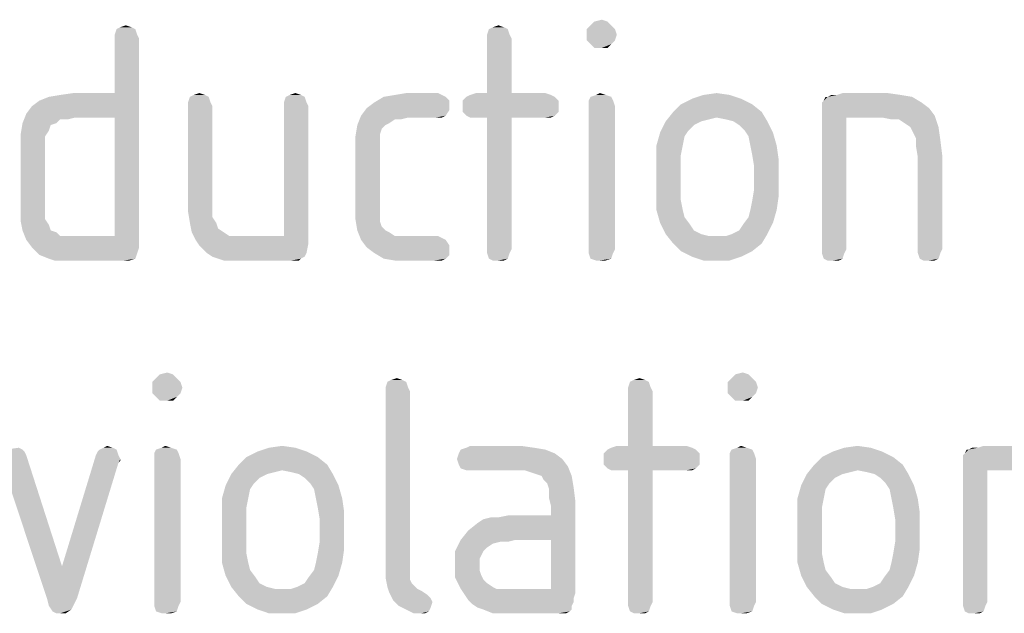
# Model space of a CAD drawing. Units: millimetres. Extents: x 0 to 420, y 0 to 297.
# Drawn here: x 299 to 305, y 52 to 56 of the extents above; entities that cross this region are included whole.
import ezdxf

# ---------------------------------------------------------------- set-up
doc = ezdxf.new("R2010")
doc.units = ezdxf.units.MM
doc.header["$LTSCALE"] = 23.1
doc.layers.get('0').update_dxf_attribs({"linetype": 'CONTINUOUS'})

msp = doc.modelspace()

# ---------------------------------------------------------------- linework, layer by layer
at = {"color": 5, "linetype": 'CONTINUOUS'}
for points in [[(302.714, 56.024), (302.762, 56.036), (302.798, 56.024)], [(299.786, 55.976), (299.654, 55.94), (299.666, 55.976)], [(299.654, 55.94), (299.786, 55.976), (299.798, 55.94)], [(299.762, 55.988), (299.666, 55.976), (299.69, 55.988)], [(299.666, 55.976), (299.762, 55.988), (299.786, 55.976)], [(299.69, 55.988), (299.726, 56), (299.762, 55.988)], [(302.162, 55.976), (302.03, 55.94), (302.042, 55.976)], [(302.03, 55.94), (302.162, 55.976), (302.174, 55.94)], [(302.138, 55.988), (302.042, 55.976), (302.066, 55.988)], [(302.042, 55.976), (302.138, 55.988), (302.162, 55.976)], [(302.066, 55.988), (302.102, 56), (302.138, 55.988)], [(302.822, 56), (302.666, 55.976), (302.69, 56)], [(302.666, 55.976), (302.822, 56), (302.846, 55.976)], [(302.846, 55.976), (302.666, 55.94), (302.666, 55.976)], [(302.666, 55.94), (302.846, 55.976), (302.858, 55.94)], [(302.798, 56.024), (302.69, 56), (302.714, 56.024)], [(302.69, 56), (302.798, 56.024), (302.822, 56)], [(299.798, 55.94), (299.654, 55.916), (299.654, 55.94)], [(299.654, 55.916), (299.798, 55.94), (299.81, 55.916)], [(299.81, 55.916), (299.654, 55.568), (299.654, 55.916)], [(299.654, 55.412), (299.654, 55.568), (299.81, 55.916)], [(299.654, 54.656), (299.654, 55.412), (299.81, 55.916)], [(299.654, 54.656), (299.81, 55.916), (299.81, 54.584)], [(302.174, 55.94), (302.03, 55.916), (302.03, 55.94)], [(302.03, 55.916), (302.174, 55.94), (302.186, 55.916)], [(302.186, 55.916), (302.03, 55.568), (302.03, 55.916)], [(302.03, 55.568), (302.186, 55.916), (302.186, 55.568)], [(302.858, 55.94), (302.666, 55.904), (302.666, 55.94)], [(302.666, 55.904), (302.858, 55.94), (302.846, 55.904)], [(302.846, 55.904), (302.69, 55.88), (302.666, 55.904)], [(302.69, 55.88), (302.846, 55.904), (302.822, 55.88)], [(302.822, 55.88), (302.714, 55.856), (302.69, 55.88)], [(302.762, 55.856), (302.714, 55.856), (302.822, 55.88)], [(302.762, 55.856), (302.822, 55.88), (302.798, 55.856)], [(299.09, 55.436), (299.126, 55.484), (299.654, 55.568)], [(299.402, 55.412), (299.09, 55.436), (299.654, 55.568)], [(299.126, 55.484), (299.174, 55.52), (299.654, 55.568)], [(299.174, 55.52), (299.234, 55.544), (299.654, 55.568)], [(299.234, 55.544), (299.306, 55.556), (299.654, 55.568)], [(299.654, 55.568), (299.306, 55.556), (299.39, 55.568)], [(299.654, 55.412), (299.402, 55.412), (299.654, 55.568)], [(300.254, 55.544), (300.122, 55.508), (300.134, 55.544)], [(300.122, 55.508), (300.254, 55.544), (300.266, 55.508)], [(300.23, 55.556), (300.134, 55.544), (300.158, 55.556)], [(300.134, 55.544), (300.23, 55.556), (300.254, 55.544)], [(300.158, 55.556), (300.194, 55.568), (300.23, 55.556)], [(300.866, 55.544), (300.734, 55.508), (300.746, 55.544)], [(300.734, 55.508), (300.866, 55.544), (300.878, 55.508)], [(300.842, 55.556), (300.746, 55.544), (300.77, 55.556)], [(300.746, 55.544), (300.842, 55.556), (300.866, 55.544)], [(300.77, 55.556), (300.806, 55.568), (300.842, 55.556)], [(301.766, 55.544), (301.79, 55.52), (301.31, 55.508)], [(301.766, 55.544), (301.31, 55.508), (301.37, 55.544)], [(301.742, 55.556), (301.37, 55.544), (301.442, 55.556)], [(301.37, 55.544), (301.742, 55.556), (301.766, 55.544)], [(301.718, 55.568), (301.442, 55.556), (301.514, 55.568)], [(301.442, 55.556), (301.718, 55.568), (301.742, 55.556)], [(302.462, 55.544), (301.874, 55.52), (301.898, 55.544)], [(301.874, 55.52), (302.462, 55.544), (302.486, 55.52)], [(302.438, 55.556), (301.898, 55.544), (301.922, 55.556)], [(301.898, 55.544), (302.438, 55.556), (302.462, 55.544)], [(302.186, 55.568), (302.402, 55.568), (301.922, 55.556)], [(302.03, 55.568), (302.186, 55.568), (301.922, 55.556)], [(302.03, 55.568), (301.922, 55.556), (301.958, 55.568)], [(301.922, 55.556), (302.402, 55.568), (302.438, 55.556)], [(302.822, 55.544), (302.678, 55.52), (302.69, 55.544)], [(302.678, 55.52), (302.822, 55.544), (302.834, 55.52)], [(302.786, 55.556), (302.69, 55.544), (302.726, 55.556)], [(302.69, 55.544), (302.786, 55.556), (302.822, 55.544)], [(302.726, 55.556), (302.75, 55.568), (302.786, 55.556)], [(303.578, 55.556), (303.338, 55.532), (303.41, 55.556)], [(303.338, 55.532), (303.578, 55.556), (303.65, 55.532)], [(303.41, 55.556), (303.494, 55.568), (303.578, 55.556)], [(304.166, 55.508), (304.178, 55.52), (304.742, 55.544)], [(304.166, 55.508), (304.742, 55.544), (304.802, 55.508)], [(304.202, 55.544), (304.742, 55.544), (304.178, 55.52)], [(304.202, 55.544), (304.178, 55.52), (304.19, 55.544)], [(304.262, 55.556), (304.67, 55.556), (304.202, 55.544)], [(304.262, 55.556), (304.202, 55.544), (304.226, 55.556)], [(304.202, 55.544), (304.67, 55.556), (304.742, 55.544)], [(304.586, 55.568), (304.262, 55.556), (304.298, 55.568)], [(304.262, 55.556), (304.586, 55.568), (304.67, 55.556)], [(300.266, 55.508), (300.122, 55.484), (300.122, 55.508)], [(300.122, 55.484), (300.266, 55.508), (300.278, 55.484)], [(300.278, 55.484), (300.122, 54.896), (300.122, 55.484)], [(300.122, 54.896), (300.278, 55.484), (300.278, 54.896)], [(300.878, 55.508), (300.734, 55.484), (300.734, 55.508)], [(300.734, 55.484), (300.878, 55.508), (300.89, 55.484)], [(300.89, 55.484), (300.734, 54.656), (300.734, 55.484)], [(300.734, 54.656), (300.89, 55.484), (300.89, 54.608)], [(301.79, 55.46), (301.226, 55.424), (301.262, 55.472)], [(301.79, 55.484), (301.262, 55.472), (301.31, 55.508)], [(301.262, 55.472), (301.79, 55.484), (301.79, 55.46)], [(301.31, 55.508), (301.79, 55.52), (301.79, 55.484)], [(302.486, 55.52), (301.874, 55.484), (301.874, 55.52)], [(301.874, 55.484), (302.486, 55.52), (302.486, 55.484)], [(302.486, 55.484), (301.874, 55.448), (301.874, 55.484)], [(301.874, 55.448), (302.486, 55.484), (302.486, 55.448)], [(302.834, 55.52), (302.678, 55.484), (302.678, 55.52)], [(302.678, 55.484), (302.834, 55.52), (302.846, 55.484)], [(302.846, 55.484), (302.678, 54.572), (302.678, 55.484)], [(302.678, 54.572), (302.846, 55.484), (302.846, 54.572)], [(303.722, 55.496), (303.218, 55.448), (303.266, 55.496)], [(303.218, 55.448), (303.722, 55.496), (303.782, 55.448)], [(303.65, 55.532), (303.266, 55.496), (303.338, 55.532)], [(303.266, 55.496), (303.65, 55.532), (303.722, 55.496)], [(304.802, 55.508), (304.166, 55.484), (304.166, 55.508)], [(304.166, 55.484), (304.802, 55.508), (304.85, 55.472)], [(304.85, 55.472), (304.166, 55.448), (304.166, 55.484)], [(304.166, 55.448), (304.85, 55.472), (304.886, 55.424)], [(299.402, 55.412), (299.066, 55.376), (299.09, 55.436)], [(299.402, 55.412), (299.306, 55.4), (299.066, 55.376)], [(299.306, 55.4), (299.402, 55.412), (299.354, 55.4)], [(301.442, 55.4), (301.202, 55.364), (301.226, 55.424)], [(301.226, 55.424), (301.79, 55.46), (301.766, 55.424)], [(301.226, 55.424), (301.766, 55.424), (301.526, 55.412)], [(301.226, 55.424), (301.526, 55.412), (301.442, 55.4)], [(301.442, 55.4), (301.526, 55.412), (301.478, 55.4)], [(301.706, 55.412), (301.526, 55.412), (301.766, 55.424)], [(301.706, 55.412), (301.766, 55.424), (301.742, 55.412)], [(302.486, 55.448), (301.898, 55.424), (301.874, 55.448)], [(301.898, 55.424), (302.486, 55.448), (302.462, 55.424)], [(302.462, 55.424), (301.922, 55.412), (301.898, 55.424)], [(301.958, 55.412), (301.922, 55.412), (302.462, 55.424)], [(302.03, 55.412), (301.958, 55.412), (302.462, 55.424)], [(302.186, 55.412), (302.03, 55.412), (302.462, 55.424)], [(302.186, 55.412), (302.03, 54.572), (302.03, 55.412)], [(302.03, 54.572), (302.186, 55.412), (302.186, 54.572)], [(302.402, 55.412), (302.186, 55.412), (302.462, 55.424)], [(302.402, 55.412), (302.462, 55.424), (302.438, 55.412)], [(303.782, 55.448), (303.494, 55.412), (303.17, 55.388)], [(303.782, 55.448), (303.17, 55.388), (303.218, 55.448)], [(303.494, 55.412), (303.446, 55.4), (303.17, 55.388)], [(303.554, 55.4), (303.494, 55.412), (303.782, 55.448)], [(303.602, 55.388), (303.554, 55.4), (303.782, 55.448)], [(303.602, 55.388), (303.782, 55.448), (303.818, 55.388)], [(304.166, 55.448), (304.886, 55.424), (304.322, 55.412)], [(304.322, 55.412), (304.166, 54.572), (304.166, 55.448)], [(304.166, 54.572), (304.322, 55.412), (304.322, 54.572)], [(304.55, 55.412), (304.322, 55.412), (304.886, 55.424)], [(304.61, 55.4), (304.55, 55.412), (304.886, 55.424)], [(304.658, 55.4), (304.61, 55.4), (304.886, 55.424)], [(304.694, 55.376), (304.658, 55.4), (304.886, 55.424)], [(304.73, 55.352), (304.694, 55.376), (304.886, 55.424)], [(304.73, 55.352), (304.886, 55.424), (304.91, 55.352)], [(299.282, 55.376), (299.246, 55.364), (299.054, 55.304)], [(299.282, 55.376), (299.054, 55.304), (299.066, 55.376)], [(299.246, 55.364), (299.234, 55.328), (299.054, 55.304)], [(299.066, 55.376), (299.306, 55.4), (299.282, 55.376)], [(301.382, 55.364), (301.358, 55.34), (301.19, 55.292)], [(301.382, 55.364), (301.19, 55.292), (301.202, 55.364)], [(301.442, 55.4), (301.406, 55.376), (301.202, 55.364)], [(301.202, 55.364), (301.406, 55.376), (301.382, 55.364)], [(303.398, 55.388), (303.35, 55.364), (303.134, 55.316)], [(303.398, 55.388), (303.134, 55.316), (303.17, 55.388)], [(303.35, 55.364), (303.314, 55.328), (303.134, 55.316)], [(303.17, 55.388), (303.446, 55.4), (303.398, 55.388)], [(303.818, 55.388), (303.638, 55.364), (303.602, 55.388)], [(303.674, 55.328), (303.638, 55.364), (303.818, 55.388)], [(303.674, 55.328), (303.818, 55.388), (303.854, 55.316)], [(304.91, 55.352), (304.742, 55.328), (304.73, 55.352)], [(304.766, 55.28), (304.742, 55.328), (304.91, 55.352)], [(304.766, 55.28), (304.91, 55.352), (304.922, 55.268)], [(299.054, 55.304), (299.234, 55.328), (299.21, 55.292)], [(299.21, 55.292), (299.054, 55.22), (299.054, 55.304)], [(299.21, 55.292), (299.21, 55.256), (299.054, 55.22)], [(301.358, 55.34), (301.346, 55.304), (301.19, 55.292)], [(301.19, 55.292), (301.346, 55.304), (301.346, 55.256)], [(301.346, 55.256), (301.19, 55.22), (301.19, 55.292)], [(303.29, 55.292), (303.11, 55.232), (303.134, 55.316)], [(303.11, 55.232), (303.29, 55.292), (303.278, 55.232)], [(303.134, 55.316), (303.314, 55.328), (303.29, 55.292)], [(303.854, 55.316), (303.698, 55.292), (303.674, 55.328)], [(303.71, 55.232), (303.698, 55.292), (303.854, 55.316)], [(303.71, 55.232), (303.854, 55.316), (303.878, 55.232)], [(299.054, 55.22), (299.21, 55.256), (299.21, 55.208)], [(299.21, 55.208), (299.054, 54.836), (299.054, 55.22)], [(301.19, 55.22), (301.346, 55.256), (301.346, 55.208)], [(301.346, 55.208), (301.19, 54.836), (301.19, 55.22)], [(303.278, 55.232), (303.266, 55.172), (303.11, 55.148)], [(303.278, 55.232), (303.11, 55.148), (303.11, 55.232)], [(303.878, 55.232), (303.722, 55.172), (303.71, 55.232)], [(303.722, 55.172), (303.878, 55.232), (303.89, 55.148)], [(304.922, 55.268), (304.766, 55.232), (304.766, 55.28)], [(304.766, 55.232), (304.922, 55.268), (304.934, 55.172)], [(304.934, 55.172), (304.778, 55.16), (304.766, 55.232)], [(299.21, 55.208), (299.21, 54.848), (299.054, 54.836)], [(301.346, 55.208), (301.346, 54.848), (301.19, 54.836)], [(303.11, 55.148), (303.266, 55.172), (303.266, 55.1)], [(303.89, 55.148), (303.734, 55.1), (303.722, 55.172)], [(304.778, 54.572), (304.778, 55.16), (304.934, 55.172)], [(304.778, 54.572), (304.934, 55.172), (304.934, 54.572)], [(303.266, 55.1), (303.11, 54.908), (303.11, 55.148)], [(303.266, 55.1), (303.266, 54.956), (303.11, 54.908)], [(303.734, 54.956), (303.734, 55.1), (303.89, 55.148)], [(303.734, 54.956), (303.89, 55.148), (303.89, 54.908)], [(303.11, 54.908), (303.266, 54.956), (303.266, 54.884)], [(303.266, 54.884), (303.11, 54.824), (303.11, 54.908)], [(303.71, 54.824), (303.722, 54.884), (303.89, 54.908)], [(303.71, 54.824), (303.89, 54.908), (303.878, 54.824)], [(303.89, 54.908), (303.722, 54.884), (303.734, 54.956)], [(299.054, 54.836), (299.21, 54.848), (299.21, 54.8)], [(300.278, 54.896), (300.278, 54.824), (300.122, 54.812)], [(300.278, 54.896), (300.122, 54.812), (300.122, 54.896)], [(301.19, 54.836), (301.346, 54.848), (301.346, 54.8)], [(303.11, 54.824), (303.266, 54.884), (303.278, 54.824)], [(299.21, 54.8), (299.054, 54.752), (299.054, 54.836)], [(299.21, 54.8), (299.21, 54.764), (299.054, 54.752)], [(300.122, 54.812), (300.278, 54.824), (300.278, 54.776)], [(300.278, 54.776), (300.134, 54.74), (300.122, 54.812)], [(301.346, 54.8), (301.19, 54.764), (301.19, 54.836)], [(301.19, 54.764), (301.346, 54.8), (301.346, 54.752)], [(303.278, 54.824), (303.134, 54.74), (303.11, 54.824)], [(303.278, 54.824), (303.29, 54.776), (303.134, 54.74)], [(303.878, 54.824), (303.698, 54.776), (303.71, 54.824)], [(303.698, 54.776), (303.878, 54.824), (303.854, 54.74)], [(299.054, 54.752), (299.21, 54.764), (299.234, 54.728)], [(299.234, 54.728), (299.066, 54.692), (299.054, 54.752)], [(299.066, 54.692), (299.234, 54.728), (299.246, 54.692)], [(300.134, 54.74), (300.278, 54.776), (300.302, 54.74)], [(300.302, 54.74), (300.146, 54.68), (300.134, 54.74)], [(300.302, 54.74), (300.314, 54.704), (300.146, 54.68)], [(301.346, 54.752), (301.202, 54.692), (301.19, 54.764)], [(301.346, 54.752), (301.358, 54.716), (301.202, 54.692)], [(303.134, 54.74), (303.29, 54.776), (303.326, 54.728)], [(303.326, 54.728), (303.17, 54.668), (303.134, 54.74)], [(303.326, 54.728), (303.35, 54.692), (303.17, 54.668)], [(303.59, 54.668), (303.638, 54.692), (303.854, 54.74)], [(303.59, 54.668), (303.854, 54.74), (303.818, 54.668)], [(303.638, 54.692), (303.662, 54.728), (303.854, 54.74)], [(303.854, 54.74), (303.662, 54.728), (303.698, 54.776)], [(299.246, 54.692), (299.09, 54.632), (299.066, 54.692)], [(299.246, 54.692), (299.282, 54.68), (299.09, 54.632)], [(299.282, 54.68), (299.306, 54.656), (299.09, 54.632)], [(299.402, 54.656), (299.654, 54.656), (299.09, 54.632)], [(299.354, 54.656), (299.402, 54.656), (299.09, 54.632)], [(299.306, 54.656), (299.354, 54.656), (299.09, 54.632)], [(299.126, 54.584), (299.09, 54.632), (299.654, 54.656)], [(299.81, 54.584), (299.126, 54.584), (299.654, 54.656)], [(300.146, 54.68), (300.314, 54.704), (300.35, 54.68)], [(300.35, 54.68), (300.17, 54.632), (300.146, 54.68)], [(300.35, 54.68), (300.386, 54.656), (300.17, 54.632)], [(300.494, 54.656), (300.734, 54.656), (300.17, 54.632)], [(300.434, 54.656), (300.494, 54.656), (300.17, 54.632)], [(300.386, 54.656), (300.434, 54.656), (300.17, 54.632)], [(300.89, 54.608), (300.17, 54.632), (300.734, 54.656)], [(301.202, 54.692), (301.358, 54.716), (301.382, 54.692)], [(301.382, 54.692), (301.226, 54.632), (301.202, 54.692)], [(301.382, 54.692), (301.406, 54.68), (301.226, 54.632)], [(301.406, 54.68), (301.442, 54.656), (301.226, 54.632)], [(301.718, 54.656), (301.742, 54.644), (301.226, 54.632)], [(301.526, 54.656), (301.718, 54.656), (301.226, 54.632)], [(301.478, 54.656), (301.526, 54.656), (301.226, 54.632)], [(301.442, 54.656), (301.478, 54.656), (301.226, 54.632)], [(303.17, 54.668), (303.35, 54.692), (303.398, 54.668)], [(303.398, 54.668), (303.218, 54.608), (303.17, 54.668)], [(303.398, 54.668), (303.446, 54.656), (303.218, 54.608)], [(303.218, 54.608), (303.554, 54.656), (303.818, 54.668)], [(303.218, 54.608), (303.818, 54.668), (303.782, 54.608)], [(303.494, 54.656), (303.554, 54.656), (303.218, 54.608)], [(303.446, 54.656), (303.494, 54.656), (303.218, 54.608)], [(303.818, 54.668), (303.554, 54.656), (303.59, 54.668)], [(300.89, 54.608), (300.194, 54.596), (300.17, 54.632)], [(300.218, 54.572), (300.194, 54.596), (300.89, 54.608)], [(300.242, 54.548), (300.218, 54.572), (300.89, 54.608)], [(300.242, 54.548), (300.89, 54.608), (300.878, 54.548)], [(301.226, 54.632), (301.742, 54.644), (301.766, 54.632)], [(301.766, 54.632), (301.262, 54.584), (301.226, 54.632)], [(301.766, 54.632), (301.79, 54.596), (301.262, 54.584)], [(301.262, 54.584), (301.79, 54.596), (301.79, 54.572)], [(303.782, 54.608), (303.266, 54.56), (303.218, 54.608)], [(303.266, 54.56), (303.782, 54.608), (303.722, 54.56)], [(299.81, 54.584), (299.174, 54.536), (299.126, 54.584)], [(299.81, 54.584), (299.798, 54.548), (299.174, 54.536)], [(299.234, 54.512), (299.174, 54.536), (299.798, 54.548)], [(299.234, 54.512), (299.798, 54.548), (299.786, 54.512)], [(300.878, 54.548), (300.278, 54.524), (300.242, 54.548)], [(300.278, 54.524), (300.878, 54.548), (300.866, 54.524)], [(301.79, 54.572), (301.31, 54.548), (301.262, 54.584)], [(301.31, 54.548), (301.79, 54.572), (301.79, 54.536)], [(301.79, 54.536), (301.37, 54.512), (301.31, 54.548)], [(301.37, 54.512), (301.79, 54.536), (301.766, 54.512)], [(302.186, 54.572), (302.03, 54.548), (302.03, 54.572)], [(302.03, 54.548), (302.186, 54.572), (302.174, 54.548)], [(302.174, 54.548), (302.042, 54.512), (302.03, 54.548)], [(302.042, 54.512), (302.174, 54.548), (302.162, 54.512)], [(302.846, 54.572), (302.678, 54.548), (302.678, 54.572)], [(302.678, 54.548), (302.846, 54.572), (302.834, 54.548)], [(302.834, 54.548), (302.69, 54.512), (302.678, 54.548)], [(302.69, 54.512), (302.834, 54.548), (302.822, 54.512)], [(303.722, 54.56), (303.338, 54.524), (303.266, 54.56)], [(303.338, 54.524), (303.722, 54.56), (303.65, 54.524)], [(304.322, 54.572), (304.166, 54.548), (304.166, 54.572)], [(304.166, 54.548), (304.322, 54.572), (304.31, 54.548)], [(304.31, 54.548), (304.178, 54.512), (304.166, 54.548)], [(304.178, 54.512), (304.31, 54.548), (304.298, 54.512)], [(304.934, 54.572), (304.778, 54.548), (304.778, 54.572)], [(304.778, 54.548), (304.934, 54.572), (304.922, 54.548)], [(304.922, 54.548), (304.79, 54.512), (304.778, 54.548)], [(304.79, 54.512), (304.922, 54.548), (304.91, 54.512)], [(299.786, 54.512), (299.27, 54.5), (299.234, 54.512)], [(299.306, 54.5), (299.27, 54.5), (299.786, 54.512)], [(299.354, 54.5), (299.306, 54.5), (299.786, 54.512)], [(299.402, 54.5), (299.354, 54.5), (299.786, 54.512)], [(299.714, 54.5), (299.402, 54.5), (299.786, 54.512)], [(299.714, 54.5), (299.786, 54.512), (299.75, 54.5)], [(300.866, 54.524), (300.314, 54.512), (300.278, 54.524)], [(300.314, 54.512), (300.866, 54.524), (300.842, 54.512)], [(300.842, 54.512), (300.35, 54.5), (300.314, 54.512)], [(300.398, 54.5), (300.35, 54.5), (300.842, 54.512)], [(300.458, 54.5), (300.398, 54.5), (300.842, 54.512)], [(300.782, 54.5), (300.458, 54.5), (300.842, 54.512)], [(300.806, 54.5), (300.782, 54.5), (300.842, 54.512)], [(300.806, 54.5), (300.842, 54.512), (300.83, 54.5)], [(301.766, 54.512), (301.442, 54.5), (301.37, 54.512)], [(301.514, 54.5), (301.442, 54.5), (301.766, 54.512)], [(301.694, 54.5), (301.514, 54.5), (301.766, 54.512)], [(301.694, 54.5), (301.766, 54.512), (301.742, 54.5)], [(302.162, 54.512), (302.066, 54.5), (302.042, 54.512)], [(302.102, 54.5), (302.066, 54.5), (302.162, 54.512)], [(302.102, 54.5), (302.162, 54.512), (302.138, 54.5)], [(302.822, 54.512), (302.726, 54.5), (302.69, 54.512)], [(302.75, 54.5), (302.726, 54.5), (302.822, 54.512)], [(302.75, 54.5), (302.822, 54.512), (302.786, 54.5)], [(303.65, 54.524), (303.41, 54.5), (303.338, 54.524)], [(303.494, 54.5), (303.41, 54.5), (303.65, 54.524)], [(303.494, 54.5), (303.65, 54.524), (303.578, 54.5)], [(304.298, 54.512), (304.202, 54.5), (304.178, 54.512)], [(304.238, 54.5), (304.202, 54.5), (304.298, 54.512)], [(304.238, 54.5), (304.298, 54.512), (304.274, 54.5)], [(304.91, 54.512), (304.814, 54.5), (304.79, 54.512)], [(304.85, 54.5), (304.814, 54.5), (304.91, 54.512)], [(304.85, 54.5), (304.91, 54.512), (304.886, 54.5)], [(300.026, 53.774), (299.918, 53.75), (299.942, 53.774)], [(299.918, 53.75), (300.026, 53.774), (300.05, 53.75)], [(299.942, 53.774), (299.99, 53.786), (300.026, 53.774)], [(303.698, 53.774), (303.59, 53.75), (303.614, 53.774)], [(303.59, 53.75), (303.698, 53.774), (303.722, 53.75)], [(303.614, 53.774), (303.662, 53.786), (303.698, 53.774)], [(300.05, 53.75), (299.894, 53.726), (299.918, 53.75)], [(299.894, 53.726), (300.05, 53.75), (300.074, 53.726)], [(300.074, 53.726), (299.894, 53.69), (299.894, 53.726)], [(299.894, 53.69), (300.074, 53.726), (300.086, 53.69)], [(301.514, 53.726), (301.382, 53.69), (301.394, 53.726)], [(301.382, 53.69), (301.514, 53.726), (301.526, 53.69)], [(301.49, 53.738), (301.394, 53.726), (301.418, 53.738)], [(301.394, 53.726), (301.49, 53.738), (301.514, 53.726)], [(301.418, 53.738), (301.454, 53.75), (301.49, 53.738)], [(303.062, 53.726), (302.93, 53.69), (302.942, 53.726)], [(302.93, 53.69), (303.062, 53.726), (303.074, 53.69)], [(303.038, 53.738), (302.942, 53.726), (302.966, 53.738)], [(302.942, 53.726), (303.038, 53.738), (303.062, 53.726)], [(302.966, 53.738), (303.002, 53.75), (303.038, 53.738)], [(303.722, 53.75), (303.566, 53.726), (303.59, 53.75)], [(303.566, 53.726), (303.722, 53.75), (303.746, 53.726)], [(303.746, 53.726), (303.566, 53.69), (303.566, 53.726)], [(303.566, 53.69), (303.746, 53.726), (303.758, 53.69)], [(300.086, 53.69), (299.894, 53.654), (299.894, 53.69)], [(299.894, 53.654), (300.086, 53.69), (300.074, 53.654)], [(300.074, 53.654), (299.918, 53.63), (299.894, 53.654)], [(299.918, 53.63), (300.074, 53.654), (300.05, 53.63)], [(301.526, 53.69), (301.382, 53.666), (301.382, 53.69)], [(301.382, 53.666), (301.526, 53.69), (301.538, 53.666)], [(301.538, 53.666), (301.538, 52.574), (301.382, 52.55)], [(301.538, 53.666), (301.382, 52.55), (301.382, 53.666)], [(303.074, 53.69), (302.93, 53.666), (302.93, 53.69)], [(302.93, 53.666), (303.074, 53.69), (303.086, 53.666)], [(303.086, 53.666), (302.93, 53.318), (302.93, 53.666)], [(302.93, 53.318), (303.086, 53.666), (303.086, 53.318)], [(303.758, 53.69), (303.566, 53.654), (303.566, 53.69)], [(303.566, 53.654), (303.758, 53.69), (303.746, 53.654)], [(303.746, 53.654), (303.59, 53.63), (303.566, 53.654)], [(303.59, 53.63), (303.746, 53.654), (303.722, 53.63)], [(300.05, 53.63), (299.942, 53.606), (299.918, 53.63)], [(299.99, 53.606), (299.942, 53.606), (300.05, 53.63)], [(299.99, 53.606), (300.05, 53.63), (300.026, 53.606)], [(303.722, 53.63), (303.614, 53.606), (303.59, 53.63)], [(303.662, 53.606), (303.614, 53.606), (303.722, 53.63)], [(303.662, 53.606), (303.722, 53.63), (303.698, 53.606)], [(299.066, 53.294), (299.078, 53.282), (298.946, 53.258)], [(299.066, 53.294), (298.946, 53.258), (298.958, 53.294)], [(298.946, 53.258), (299.078, 53.282), (299.09, 53.258)], [(298.958, 53.294), (299.042, 53.306), (299.066, 53.294)], [(299.534, 53.258), (299.546, 53.282), (299.666, 53.294)], [(299.534, 53.258), (299.666, 53.294), (299.678, 53.258)], [(299.666, 53.294), (299.546, 53.282), (299.558, 53.294)], [(299.642, 53.306), (299.558, 53.294), (299.582, 53.306)], [(299.558, 53.294), (299.642, 53.306), (299.666, 53.294)], [(299.582, 53.306), (299.606, 53.318), (299.642, 53.306)], [(300.05, 53.294), (299.906, 53.27), (299.918, 53.294)], [(299.906, 53.27), (300.05, 53.294), (300.062, 53.27)], [(300.014, 53.306), (299.918, 53.294), (299.954, 53.306)], [(299.918, 53.294), (300.014, 53.306), (300.05, 53.294)], [(299.954, 53.306), (299.978, 53.318), (300.014, 53.306)], [(300.878, 53.282), (300.494, 53.246), (300.566, 53.282)], [(300.494, 53.246), (300.878, 53.282), (300.95, 53.246)], [(300.806, 53.306), (300.566, 53.282), (300.638, 53.306)], [(300.566, 53.282), (300.806, 53.306), (300.878, 53.282)], [(300.638, 53.306), (300.722, 53.318), (300.806, 53.306)], [(302.402, 53.294), (301.85, 53.27), (301.862, 53.294)], [(301.85, 53.27), (302.402, 53.294), (302.462, 53.27)], [(302.33, 53.306), (301.862, 53.294), (301.898, 53.306)], [(301.862, 53.294), (302.33, 53.306), (302.402, 53.294)], [(302.246, 53.318), (301.898, 53.306), (301.922, 53.318)], [(301.898, 53.306), (302.246, 53.318), (302.33, 53.306)], [(303.362, 53.294), (302.774, 53.27), (302.798, 53.294)], [(302.774, 53.27), (303.362, 53.294), (303.386, 53.27)], [(303.338, 53.306), (302.798, 53.294), (302.822, 53.306)], [(302.798, 53.294), (303.338, 53.306), (303.362, 53.294)], [(303.086, 53.318), (303.302, 53.318), (302.822, 53.306)], [(302.93, 53.318), (303.086, 53.318), (302.822, 53.306)], [(302.93, 53.318), (302.822, 53.306), (302.858, 53.318)], [(302.822, 53.306), (303.302, 53.318), (303.338, 53.306)], [(303.722, 53.294), (303.578, 53.27), (303.59, 53.294)], [(303.578, 53.27), (303.722, 53.294), (303.734, 53.27)], [(303.686, 53.306), (303.59, 53.294), (303.626, 53.306)], [(303.59, 53.294), (303.686, 53.306), (303.722, 53.294)], [(303.626, 53.306), (303.65, 53.318), (303.686, 53.306)], [(304.55, 53.282), (304.166, 53.246), (304.238, 53.282)], [(304.166, 53.246), (304.55, 53.282), (304.622, 53.246)], [(304.478, 53.306), (304.238, 53.282), (304.31, 53.306)], [(304.238, 53.282), (304.478, 53.306), (304.55, 53.282)], [(304.31, 53.306), (304.394, 53.318), (304.478, 53.306)], [(305.066, 53.258), (305.078, 53.27), (305.642, 53.294)], [(305.066, 53.258), (305.642, 53.294), (305.702, 53.258)], [(305.102, 53.294), (305.642, 53.294), (305.078, 53.27)], [(305.102, 53.294), (305.078, 53.27), (305.09, 53.294)], [(305.162, 53.306), (305.57, 53.306), (305.102, 53.294)], [(305.162, 53.306), (305.102, 53.294), (305.126, 53.306)], [(305.102, 53.294), (305.57, 53.306), (305.642, 53.294)], [(305.486, 53.318), (305.162, 53.306), (305.198, 53.318)], [(305.162, 53.306), (305.486, 53.318), (305.57, 53.306)], [(299.09, 53.258), (298.934, 53.234), (298.946, 53.258)], [(298.934, 53.222), (298.934, 53.234), (299.09, 53.258)], [(298.934, 53.21), (298.934, 53.222), (299.09, 53.258)], [(298.934, 53.21), (299.09, 53.258), (299.318, 52.55)], [(299.318, 52.55), (299.222, 52.346), (298.934, 53.21)], [(299.222, 52.346), (299.318, 52.55), (299.678, 53.21)], [(299.222, 52.346), (299.678, 53.21), (299.414, 52.346)], [(299.678, 53.258), (299.69, 53.234), (299.318, 52.55)], [(299.678, 53.258), (299.318, 52.55), (299.534, 53.258)], [(299.69, 53.234), (299.678, 53.21), (299.318, 52.55)], [(299.69, 53.234), (299.69, 53.222), (299.678, 53.21)], [(300.062, 53.27), (299.906, 53.234), (299.906, 53.27)], [(299.906, 53.234), (300.062, 53.27), (300.074, 53.234)], [(300.074, 53.234), (299.906, 52.322), (299.906, 53.234)], [(299.906, 52.322), (300.074, 53.234), (300.074, 52.322)], [(300.95, 53.246), (300.446, 53.198), (300.494, 53.246)], [(300.446, 53.198), (300.95, 53.246), (301.01, 53.198)], [(302.462, 53.27), (301.838, 53.234), (301.85, 53.27)], [(301.838, 53.234), (302.462, 53.27), (302.51, 53.234)], [(302.51, 53.234), (301.85, 53.198), (301.838, 53.234)], [(301.85, 53.198), (302.51, 53.234), (302.546, 53.186)], [(303.386, 53.27), (302.774, 53.234), (302.774, 53.27)], [(302.774, 53.234), (303.386, 53.27), (303.386, 53.234)], [(303.386, 53.234), (302.774, 53.198), (302.774, 53.234)], [(302.774, 53.198), (303.386, 53.234), (303.386, 53.198)], [(303.734, 53.27), (303.578, 53.234), (303.578, 53.27)], [(303.578, 53.234), (303.734, 53.27), (303.746, 53.234)], [(303.746, 53.234), (303.578, 52.322), (303.578, 53.234)], [(303.578, 52.322), (303.746, 53.234), (303.746, 52.322)], [(304.622, 53.246), (304.118, 53.198), (304.166, 53.246)], [(304.118, 53.198), (304.622, 53.246), (304.682, 53.198)], [(305.702, 53.258), (305.066, 53.234), (305.066, 53.258)], [(305.066, 53.234), (305.702, 53.258), (305.75, 53.222)], [(305.75, 53.222), (305.066, 53.198), (305.066, 53.234)], [(305.066, 53.198), (305.75, 53.222), (305.786, 53.174)], [(301.01, 53.198), (300.722, 53.162), (300.398, 53.138)], [(301.01, 53.198), (300.398, 53.138), (300.446, 53.198)], [(300.722, 53.162), (300.674, 53.15), (300.398, 53.138)], [(300.398, 53.138), (300.674, 53.15), (300.626, 53.138)], [(300.782, 53.15), (300.722, 53.162), (301.01, 53.198)], [(300.83, 53.138), (300.782, 53.15), (301.01, 53.198)], [(300.83, 53.138), (301.01, 53.198), (301.046, 53.138)], [(302.546, 53.186), (301.862, 53.174), (301.85, 53.198)], [(301.898, 53.162), (301.862, 53.174), (302.546, 53.186)], [(301.922, 53.162), (301.898, 53.162), (302.546, 53.186)], [(302.27, 53.162), (301.922, 53.162), (302.546, 53.186)], [(302.306, 53.15), (302.27, 53.162), (302.546, 53.186)], [(302.342, 53.138), (302.306, 53.15), (302.546, 53.186)], [(302.378, 53.126), (302.342, 53.138), (302.546, 53.186)], [(302.378, 53.126), (302.546, 53.186), (302.57, 53.126)], [(303.386, 53.198), (302.798, 53.174), (302.774, 53.198)], [(302.798, 53.174), (303.386, 53.198), (303.362, 53.174)], [(303.362, 53.174), (302.822, 53.162), (302.798, 53.174)], [(302.858, 53.162), (302.822, 53.162), (303.362, 53.174)], [(302.93, 53.162), (302.858, 53.162), (303.362, 53.174)], [(303.086, 53.162), (302.93, 53.162), (303.362, 53.174)], [(303.086, 53.162), (302.93, 52.322), (302.93, 53.162)], [(302.93, 52.322), (303.086, 53.162), (303.086, 52.322)], [(303.302, 53.162), (303.086, 53.162), (303.362, 53.174)], [(303.302, 53.162), (303.362, 53.174), (303.338, 53.162)], [(304.682, 53.198), (304.394, 53.162), (304.07, 53.138)], [(304.682, 53.198), (304.07, 53.138), (304.118, 53.198)], [(304.394, 53.162), (304.346, 53.15), (304.07, 53.138)], [(304.07, 53.138), (304.346, 53.15), (304.298, 53.138)], [(304.454, 53.15), (304.394, 53.162), (304.682, 53.198)], [(304.502, 53.138), (304.454, 53.15), (304.682, 53.198)], [(304.502, 53.138), (304.682, 53.198), (304.718, 53.138)], [(305.066, 53.198), (305.786, 53.174), (305.222, 53.162)], [(305.222, 53.162), (305.066, 52.322), (305.066, 53.198)], [(305.066, 52.322), (305.222, 53.162), (305.222, 52.322)], [(305.45, 53.162), (305.222, 53.162), (305.786, 53.174)], [(300.626, 53.138), (300.578, 53.114), (300.362, 53.066)], [(300.626, 53.138), (300.362, 53.066), (300.398, 53.138)], [(300.578, 53.114), (300.542, 53.078), (300.362, 53.066)], [(301.046, 53.138), (300.866, 53.114), (300.83, 53.138)], [(300.902, 53.078), (300.866, 53.114), (301.046, 53.138)], [(300.902, 53.078), (301.046, 53.138), (301.082, 53.066)], [(302.57, 53.126), (302.39, 53.102), (302.378, 53.126)], [(302.414, 53.078), (302.39, 53.102), (302.57, 53.126)], [(302.414, 53.078), (302.57, 53.126), (302.582, 53.054)], [(304.298, 53.138), (304.25, 53.114), (304.034, 53.066)], [(304.298, 53.138), (304.034, 53.066), (304.07, 53.138)], [(304.25, 53.114), (304.214, 53.078), (304.034, 53.066)], [(304.718, 53.138), (304.538, 53.114), (304.502, 53.138)], [(304.574, 53.078), (304.538, 53.114), (304.718, 53.138)], [(304.574, 53.078), (304.718, 53.138), (304.754, 53.066)], [(300.518, 53.042), (300.338, 52.982), (300.362, 53.066)], [(300.338, 52.982), (300.518, 53.042), (300.506, 52.982)], [(300.362, 53.066), (300.542, 53.078), (300.518, 53.042)], [(301.082, 53.066), (300.926, 53.042), (300.902, 53.078)], [(300.938, 52.982), (300.926, 53.042), (301.082, 53.066)], [(300.938, 52.982), (301.082, 53.066), (301.106, 52.982)], [(302.582, 53.054), (302.426, 53.042), (302.414, 53.078)], [(302.426, 52.982), (302.426, 53.042), (302.582, 53.054)], [(302.426, 52.982), (302.582, 53.054), (302.594, 52.958)], [(304.19, 53.042), (304.01, 52.982), (304.034, 53.066)], [(304.01, 52.982), (304.19, 53.042), (304.178, 52.982)], [(304.034, 53.066), (304.214, 53.078), (304.19, 53.042)], [(304.754, 53.066), (304.598, 53.042), (304.574, 53.078)], [(304.61, 52.982), (304.598, 53.042), (304.754, 53.066)], [(304.61, 52.982), (304.754, 53.066), (304.778, 52.982)], [(300.506, 52.982), (300.494, 52.922), (300.338, 52.898)], [(300.506, 52.982), (300.338, 52.898), (300.338, 52.982)], [(301.106, 52.982), (300.95, 52.922), (300.938, 52.982)], [(300.95, 52.922), (301.106, 52.982), (301.118, 52.898)], [(302.21, 52.718), (302.438, 52.874), (302.594, 52.958)], [(302.438, 52.718), (302.21, 52.718), (302.594, 52.958)], [(302.594, 52.958), (302.438, 52.934), (302.426, 52.982)], [(302.438, 52.874), (302.438, 52.934), (302.594, 52.958)], [(302.438, 52.406), (302.438, 52.718), (302.594, 52.958)], [(302.438, 52.406), (302.594, 52.958), (302.594, 52.382)], [(304.178, 52.982), (304.166, 52.922), (304.01, 52.898)], [(304.178, 52.982), (304.01, 52.898), (304.01, 52.982)], [(304.778, 52.982), (304.622, 52.922), (304.61, 52.982)], [(304.622, 52.922), (304.778, 52.982), (304.79, 52.898)], [(300.338, 52.898), (300.494, 52.922), (300.494, 52.85)], [(300.494, 52.85), (300.338, 52.658), (300.338, 52.898)], [(301.118, 52.898), (300.962, 52.85), (300.95, 52.922)], [(300.962, 52.706), (300.962, 52.85), (301.118, 52.898)], [(300.962, 52.706), (301.118, 52.898), (301.118, 52.658)], [(304.01, 52.898), (304.166, 52.922), (304.166, 52.85)], [(304.166, 52.85), (304.01, 52.658), (304.01, 52.898)], [(304.79, 52.898), (304.634, 52.85), (304.622, 52.922)], [(304.634, 52.706), (304.634, 52.85), (304.79, 52.898)], [(304.634, 52.706), (304.79, 52.898), (304.79, 52.658)], [(300.494, 52.85), (300.494, 52.706), (300.338, 52.658)], [(301.862, 52.718), (301.91, 52.778), (302.438, 52.874)], [(302.21, 52.718), (301.862, 52.718), (302.438, 52.874)], [(301.91, 52.778), (301.97, 52.826), (302.438, 52.874)], [(301.97, 52.826), (302.006, 52.85), (302.438, 52.874)], [(302.006, 52.85), (302.102, 52.862), (302.438, 52.874)], [(302.102, 52.862), (302.006, 52.85), (302.054, 52.862)], [(302.438, 52.874), (302.102, 52.862), (302.162, 52.874)], [(304.166, 52.85), (304.166, 52.706), (304.01, 52.658)], [(300.338, 52.658), (300.494, 52.706), (300.494, 52.634)], [(301.118, 52.658), (300.95, 52.634), (300.962, 52.706)], [(302.114, 52.706), (301.826, 52.646), (301.862, 52.718)], [(302.114, 52.706), (302.066, 52.694), (301.826, 52.646)], [(301.862, 52.718), (302.21, 52.718), (302.114, 52.706)], [(302.114, 52.706), (302.21, 52.718), (302.162, 52.706)], [(304.01, 52.658), (304.166, 52.706), (304.166, 52.634)], [(304.79, 52.658), (304.622, 52.634), (304.634, 52.706)], [(300.494, 52.634), (300.338, 52.574), (300.338, 52.658)], [(300.938, 52.574), (300.95, 52.634), (301.118, 52.658)], [(300.938, 52.574), (301.118, 52.658), (301.106, 52.574)], [(302.066, 52.694), (302.03, 52.67), (301.826, 52.646)], [(301.826, 52.646), (302.03, 52.67), (302.006, 52.646)], [(302.006, 52.646), (301.994, 52.622), (301.826, 52.562)], [(302.006, 52.646), (301.826, 52.562), (301.826, 52.646)], [(304.166, 52.634), (304.01, 52.574), (304.01, 52.658)], [(304.61, 52.574), (304.622, 52.634), (304.79, 52.658)], [(304.61, 52.574), (304.79, 52.658), (304.778, 52.574)], [(300.338, 52.574), (300.494, 52.634), (300.506, 52.574)], [(301.994, 52.622), (301.982, 52.598), (301.826, 52.562)], [(301.826, 52.562), (301.982, 52.598), (301.982, 52.562)], [(304.01, 52.574), (304.166, 52.634), (304.178, 52.574)], [(300.506, 52.574), (300.362, 52.49), (300.338, 52.574)], [(300.506, 52.574), (300.518, 52.526), (300.362, 52.49)], [(300.362, 52.49), (300.518, 52.526), (300.554, 52.478)], [(301.082, 52.49), (300.89, 52.478), (300.926, 52.526)], [(301.106, 52.574), (300.926, 52.526), (300.938, 52.574)], [(300.926, 52.526), (301.106, 52.574), (301.082, 52.49)], [(301.382, 52.55), (301.538, 52.574), (301.538, 52.538)], [(301.538, 52.538), (301.382, 52.478), (301.382, 52.55)], [(301.538, 52.538), (301.538, 52.502), (301.382, 52.478)], [(301.982, 52.562), (301.982, 52.526), (301.826, 52.478)], [(301.982, 52.562), (301.826, 52.478), (301.826, 52.562)], [(301.982, 52.526), (301.994, 52.49), (301.826, 52.478)], [(304.178, 52.574), (304.034, 52.49), (304.01, 52.574)], [(304.178, 52.574), (304.19, 52.526), (304.034, 52.49)], [(304.034, 52.49), (304.19, 52.526), (304.226, 52.478)], [(304.754, 52.49), (304.562, 52.478), (304.598, 52.526)], [(304.778, 52.574), (304.598, 52.526), (304.61, 52.574)], [(304.598, 52.526), (304.778, 52.574), (304.754, 52.49)], [(300.554, 52.478), (300.398, 52.418), (300.362, 52.49)], [(300.554, 52.478), (300.578, 52.442), (300.398, 52.418)], [(300.818, 52.418), (300.866, 52.442), (301.082, 52.49)], [(300.818, 52.418), (301.082, 52.49), (301.046, 52.418)], [(300.866, 52.442), (300.89, 52.478), (301.082, 52.49)], [(301.382, 52.478), (301.538, 52.502), (301.538, 52.466)], [(301.538, 52.466), (301.394, 52.418), (301.382, 52.478)], [(301.538, 52.466), (301.55, 52.442), (301.394, 52.418)], [(301.826, 52.478), (301.994, 52.49), (302.006, 52.466)], [(302.006, 52.466), (301.862, 52.406), (301.826, 52.478)], [(302.006, 52.466), (302.03, 52.442), (301.862, 52.406)], [(304.226, 52.478), (304.07, 52.418), (304.034, 52.49)], [(304.226, 52.478), (304.25, 52.442), (304.07, 52.418)], [(304.49, 52.418), (304.538, 52.442), (304.754, 52.49)], [(304.49, 52.418), (304.754, 52.49), (304.718, 52.418)], [(304.538, 52.442), (304.562, 52.478), (304.754, 52.49)], [(300.398, 52.418), (300.578, 52.442), (300.626, 52.418)], [(300.626, 52.418), (300.446, 52.358), (300.398, 52.418)], [(300.626, 52.418), (300.674, 52.406), (300.446, 52.358)], [(300.446, 52.358), (300.782, 52.406), (301.046, 52.418)], [(300.446, 52.358), (301.046, 52.418), (301.01, 52.358)], [(300.722, 52.406), (300.782, 52.406), (300.446, 52.358)], [(300.674, 52.406), (300.722, 52.406), (300.446, 52.358)], [(301.046, 52.418), (300.782, 52.406), (300.818, 52.418)], [(301.55, 52.442), (301.562, 52.43), (301.394, 52.418)], [(301.394, 52.418), (301.562, 52.43), (301.586, 52.406)], [(301.586, 52.406), (301.406, 52.382), (301.394, 52.418)], [(301.586, 52.406), (301.61, 52.394), (301.406, 52.382)], [(301.406, 52.382), (301.61, 52.394), (301.646, 52.37)], [(302.03, 52.442), (302.066, 52.418), (301.862, 52.406)], [(301.862, 52.406), (302.066, 52.418), (302.09, 52.406)], [(302.09, 52.406), (301.886, 52.37), (301.862, 52.406)], [(302.438, 52.406), (302.594, 52.382), (301.886, 52.37)], [(302.174, 52.406), (302.438, 52.406), (301.886, 52.37)], [(302.138, 52.406), (302.174, 52.406), (301.886, 52.37)], [(302.09, 52.406), (302.138, 52.406), (301.886, 52.37)], [(304.07, 52.418), (304.25, 52.442), (304.298, 52.418)], [(304.298, 52.418), (304.118, 52.358), (304.07, 52.418)], [(304.298, 52.418), (304.346, 52.406), (304.118, 52.358)], [(304.118, 52.358), (304.454, 52.406), (304.718, 52.418)], [(304.118, 52.358), (304.718, 52.418), (304.682, 52.358)], [(304.394, 52.406), (304.454, 52.406), (304.118, 52.358)], [(304.346, 52.406), (304.394, 52.406), (304.118, 52.358)], [(304.718, 52.418), (304.454, 52.406), (304.49, 52.418)], [(299.414, 52.346), (299.234, 52.298), (299.222, 52.346)], [(299.234, 52.298), (299.414, 52.346), (299.39, 52.298)], [(301.01, 52.358), (300.494, 52.31), (300.446, 52.358)], [(300.494, 52.31), (301.01, 52.358), (300.95, 52.31)], [(301.646, 52.37), (301.43, 52.334), (301.406, 52.382)], [(301.646, 52.37), (301.67, 52.346), (301.43, 52.334)], [(301.43, 52.334), (301.67, 52.346), (301.682, 52.322)], [(301.682, 52.322), (301.466, 52.298), (301.43, 52.334)], [(301.886, 52.37), (302.594, 52.382), (302.582, 52.346)], [(302.582, 52.346), (301.91, 52.334), (301.886, 52.37)], [(301.91, 52.334), (302.582, 52.346), (302.582, 52.322)], [(302.582, 52.322), (301.934, 52.31), (301.91, 52.334)], [(304.682, 52.358), (304.166, 52.31), (304.118, 52.358)], [(304.166, 52.31), (304.682, 52.358), (304.622, 52.31)], [(299.39, 52.298), (299.258, 52.262), (299.234, 52.298)], [(299.39, 52.298), (299.378, 52.274), (299.258, 52.262)], [(299.282, 52.25), (299.258, 52.262), (299.378, 52.274)], [(299.306, 52.25), (299.282, 52.25), (299.378, 52.274)], [(299.306, 52.25), (299.378, 52.274), (299.342, 52.25)], [(300.074, 52.322), (299.906, 52.298), (299.906, 52.322)], [(299.906, 52.298), (300.074, 52.322), (300.062, 52.298)], [(300.062, 52.298), (299.918, 52.262), (299.906, 52.298)], [(299.918, 52.262), (300.062, 52.298), (300.05, 52.262)], [(300.95, 52.31), (300.566, 52.274), (300.494, 52.31)], [(300.566, 52.274), (300.95, 52.31), (300.878, 52.274)], [(300.878, 52.274), (300.638, 52.25), (300.566, 52.274)], [(300.722, 52.25), (300.638, 52.25), (300.878, 52.274)], [(300.722, 52.25), (300.878, 52.274), (300.806, 52.25)], [(301.466, 52.298), (301.682, 52.322), (301.67, 52.286)], [(301.67, 52.286), (301.514, 52.274), (301.466, 52.298)], [(301.514, 52.274), (301.67, 52.286), (301.658, 52.262)], [(301.658, 52.262), (301.562, 52.25), (301.514, 52.274)], [(301.934, 52.31), (302.582, 52.322), (302.57, 52.298)], [(302.57, 52.298), (301.97, 52.286), (301.934, 52.31)], [(302.006, 52.274), (301.97, 52.286), (302.57, 52.298)], [(302.006, 52.274), (302.57, 52.298), (302.57, 52.274)], [(302.57, 52.274), (302.066, 52.25), (302.006, 52.274)], [(302.57, 52.274), (302.558, 52.262), (302.066, 52.25)], [(303.086, 52.322), (302.93, 52.298), (302.93, 52.322)], [(302.93, 52.298), (303.086, 52.322), (303.074, 52.298)], [(303.074, 52.298), (302.942, 52.262), (302.93, 52.298)], [(302.942, 52.262), (303.074, 52.298), (303.062, 52.262)], [(303.746, 52.322), (303.578, 52.298), (303.578, 52.322)], [(303.578, 52.298), (303.746, 52.322), (303.734, 52.298)], [(303.734, 52.298), (303.59, 52.262), (303.578, 52.298)], [(303.59, 52.262), (303.734, 52.298), (303.722, 52.262)], [(304.622, 52.31), (304.238, 52.274), (304.166, 52.31)], [(304.238, 52.274), (304.622, 52.31), (304.55, 52.274)], [(304.55, 52.274), (304.31, 52.25), (304.238, 52.274)], [(304.394, 52.25), (304.31, 52.25), (304.55, 52.274)], [(304.394, 52.25), (304.55, 52.274), (304.478, 52.25)], [(305.222, 52.322), (305.066, 52.298), (305.066, 52.322)], [(305.066, 52.298), (305.222, 52.322), (305.21, 52.298)], [(305.21, 52.298), (305.078, 52.262), (305.066, 52.298)], [(305.078, 52.262), (305.21, 52.298), (305.198, 52.262)], [(300.05, 52.262), (299.954, 52.25), (299.918, 52.262)], [(299.978, 52.25), (299.954, 52.25), (300.05, 52.262)], [(299.978, 52.25), (300.05, 52.262), (300.014, 52.25)], [(301.61, 52.25), (301.562, 52.25), (301.658, 52.262)], [(301.61, 52.25), (301.658, 52.262), (301.634, 52.25)], [(302.126, 52.25), (302.066, 52.25), (302.558, 52.262)], [(302.21, 52.25), (302.126, 52.25), (302.558, 52.262)], [(302.486, 52.25), (302.21, 52.25), (302.558, 52.262)], [(302.51, 52.25), (302.486, 52.25), (302.558, 52.262)], [(302.51, 52.25), (302.558, 52.262), (302.534, 52.25)], [(303.062, 52.262), (302.966, 52.25), (302.942, 52.262)], [(303.002, 52.25), (302.966, 52.25), (303.062, 52.262)], [(303.002, 52.25), (303.062, 52.262), (303.038, 52.25)], [(303.722, 52.262), (303.626, 52.25), (303.59, 52.262)], [(303.65, 52.25), (303.626, 52.25), (303.722, 52.262)], [(303.65, 52.25), (303.722, 52.262), (303.686, 52.25)], [(305.198, 52.262), (305.102, 52.25), (305.078, 52.262)], [(305.138, 52.25), (305.102, 52.25), (305.198, 52.262)], [(305.138, 52.25), (305.198, 52.262), (305.174, 52.25)]]:
    msp.add_solid(points, dxfattribs=at)

doc.saveas('drawing.dxf')
